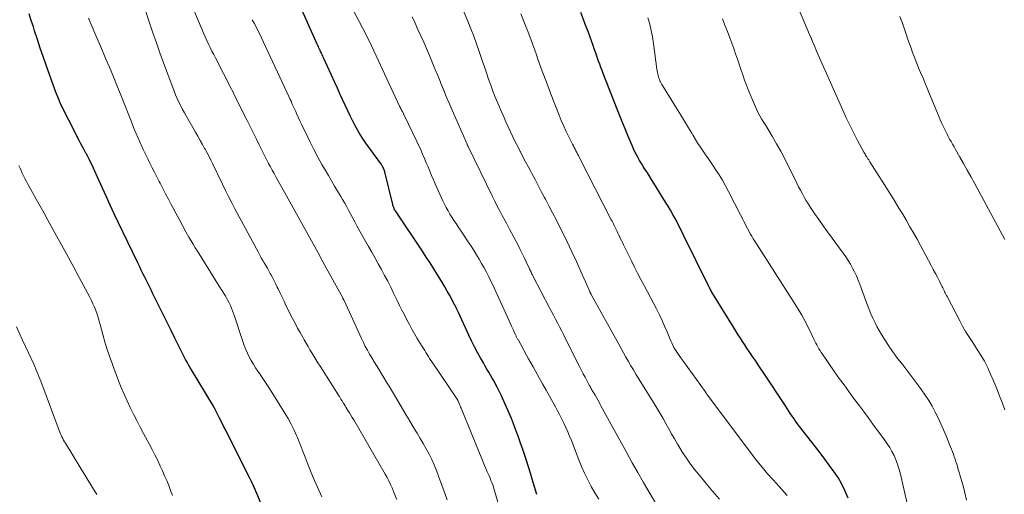
# Model space of a CAD drawing. Units: feet. Extents: x 2020000 to 2025027, y 505000 to 510000.
# Drawn here: x 2020861 to 2021038, y 505777 to 505863 of the extents above; entities that cross this region are included whole.
import ezdxf

# ---------------------------------------------------------------- set-up
doc = ezdxf.new("R2010")
doc.units = ezdxf.units.FT
doc.header["$LTSCALE"] = 100
doc.header["$MEASUREMENT"] = 0
doc.layers.add('CONTOUR INDEX', color=32, linetype='Continuous', lineweight=25)
doc.layers.add('CONTOUR INTERMEDIATE', color=40, linetype='Continuous', lineweight=15)

msp = doc.modelspace()

# ---------------------------------------------------------------- linework, layer by layer
at = {"layer": 'CONTOUR INDEX', "flags": 128}
for points, elevation in [([(2020954.1, 505776.94), (2020953.26, 505779.68), (2020952.92, 505780.79), (2020952.57, 505781.91), (2020952.21, 505783.02), (2020951.85, 505784.12), (2020951.47, 505785.23), (2020951.09, 505786.33), (2020950.7, 505787.43), (2020950.3, 505788.53), (2020950.05, 505789.21), (2020949.51, 505790.6), (2020948.94, 505791.98), (2020948.33, 505793.34), (2020947.7, 505794.69), (2020946.94, 505796.25), (2020946.65, 505796.81), (2020946.36, 505797.37), (2020946.05, 505797.92), (2020945.73, 505798.46), (2020945.41, 505799), (2020945.09, 505799.55), (2020944.77, 505800.09), (2020944.45, 505800.64), (2020943.93, 505801.55), (2020943.37, 505802.56), (2020942.83, 505803.58), (2020942.31, 505804.62), (2020941.81, 505805.66), (2020939.95, 505809.72), (2020939.83, 505809.98), (2020939.7, 505810.24), (2020939.58, 505810.5), (2020939.46, 505810.76), (2020939.34, 505811.01), (2020939.21, 505811.27), (2020939.08, 505811.52), (2020938.94, 505811.77), (2020938.37, 505812.82), (2020937.94, 505813.59), (2020937.5, 505814.36), (2020937.05, 505815.12), (2020936.59, 505815.88), (2020936.19, 505816.54), (2020935.52, 505817.61), (2020934.84, 505818.69), (2020934.15, 505819.75), (2020933.45, 505820.81), (2020928.58, 505828.09), (2020928.55, 505828.14), (2020928.51, 505828.2), (2020928.48, 505828.25), (2020928.45, 505828.3), (2020928.42, 505828.35), (2020928.39, 505828.41), (2020928.36, 505828.46), (2020928.34, 505828.52), (2020928.28, 505828.68), (2020928.23, 505828.82), (2020928.18, 505828.96), (2020928.14, 505829.1), (2020928.1, 505829.24), (2020926.67, 505835.13), (2020926.62, 505835.3), (2020926.56, 505835.47), (2020926.5, 505835.64), (2020926.43, 505835.81), (2020926.34, 505835.97), (2020926.26, 505836.13), (2020926.16, 505836.28), (2020926.06, 505836.43), (2020923.9, 505839.4), (2020923.27, 505840.31), (2020922.65, 505841.23), (2020922.08, 505842.18), (2020921.52, 505843.15), (2020921, 505844.13), (2020920.49, 505845.12), (2020920.01, 505846.12), (2020919.54, 505847.13), (2020919.53, 505847.15), (2020919.07, 505848.17), (2020918.6, 505849.2), (2020918.14, 505850.22), (2020917.67, 505851.24), (2020915.68, 505855.6), (2020915.58, 505855.81), (2020915.48, 505856.03), (2020915.39, 505856.24), (2020915.29, 505856.45), (2020915.19, 505856.66), (2020915.09, 505856.87), (2020915, 505857.08), (2020914.9, 505857.29), (2020914.8, 505857.51), (2020914.7, 505857.72), (2020914.61, 505857.94), (2020914.51, 505858.15), (2020911.25, 505865.44)], 960), ([(2020907.69, 505767.32), (2020903.61, 505777.1), (2020903.53, 505777.28), (2020903.46, 505777.46), (2020903.38, 505777.65), (2020903.31, 505777.83), (2020903.23, 505778.01), (2020903.16, 505778.19), (2020903.08, 505778.37), (2020903, 505778.55), (2020902.92, 505778.72), (2020902.8, 505778.98), (2020902.67, 505779.24), (2020902.55, 505779.5), (2020902.42, 505779.76), (2020898.4, 505787.73), (2020898.02, 505788.5), (2020897.63, 505789.27), (2020897.23, 505790.04), (2020896.84, 505790.81), (2020896.12, 505792.23), (2020896.09, 505792.29), (2020896.06, 505792.35), (2020896.03, 505792.41), (2020896, 505792.47), (2020895.99, 505792.49), (2020895.96, 505792.54), (2020895.94, 505792.59), (2020895.91, 505792.64), (2020895.88, 505792.68), (2020895.83, 505792.78), (2020895.78, 505792.85), (2020891.83, 505799.39), (2020891.56, 505799.86), (2020891.29, 505800.33), (2020891.03, 505800.8), (2020890.77, 505801.27), (2020890.52, 505801.75), (2020890.28, 505802.23), (2020890.03, 505802.72), (2020889.79, 505803.2), (2020888.86, 505805.09), (2020888.15, 505806.52), (2020887.44, 505807.95), (2020886.74, 505809.38), (2020886.03, 505810.81), (2020884.89, 505813.12), (2020884.54, 505813.83), (2020884.19, 505814.55), (2020883.84, 505815.26), (2020883.48, 505815.98), (2020883.13, 505816.69), (2020882.78, 505817.41), (2020882.44, 505818.12), (2020882.09, 505818.84), (2020878.64, 505826.02), (2020877.91, 505827.55), (2020877.19, 505829.09), (2020876.49, 505830.63), (2020875.8, 505832.17), (2020874.9, 505834.19), (2020874.66, 505834.73), (2020874.42, 505835.27), (2020874.17, 505835.8), (2020873.92, 505836.33), (2020873.66, 505836.87), (2020873.4, 505837.39), (2020873.13, 505837.92), (2020872.85, 505838.44), (2020872.81, 505838.52), (2020872.51, 505839.07), (2020872.21, 505839.63), (2020871.92, 505840.19), (2020871.62, 505840.76), (2020869.7, 505844.46), (2020869.3, 505845.24), (2020868.92, 505846.02), (2020868.55, 505846.8), (2020868.19, 505847.59), (2020867.84, 505848.39), (2020867.51, 505849.19), (2020867.2, 505850), (2020866.9, 505850.82), (2020865.64, 505854.37), (2020865.11, 505855.91), (2020864.58, 505857.44), (2020864.07, 505858.99), (2020863.57, 505860.54), (2020863.33, 505861.29), (2020862.95, 505862.46), (2020862.56, 505863.63)], 940), ([(2021010.18, 505776.27), (2021009.66, 505777.54), (2021009.08, 505778.78), (2021008.38, 505779.95), (2021007.62, 505781.09), (2021006.8, 505782.2), (2021005.97, 505783.3), (2021005.14, 505784.4), (2021004.3, 505785.49), (2021001.43, 505789.19), (2021001.09, 505789.64), (2021000.76, 505790.09), (2021000.44, 505790.55), (2021000.13, 505791.02), (2020999.82, 505791.48), (2020999.51, 505791.95), (2020999.2, 505792.42), (2020998.89, 505792.89), (2020994.98, 505798.82), (2020994.48, 505799.57), (2020993.97, 505800.33), (2020993.47, 505801.08), (2020992.96, 505801.83), (2020992.74, 505802.15), (2020992.34, 505802.74), (2020991.94, 505803.33), (2020991.55, 505803.92), (2020991.15, 505804.51), (2020990.76, 505805.11), (2020990.38, 505805.71), (2020990, 505806.31), (2020989.63, 505806.91), (2020985.64, 505813.42), (2020985.61, 505813.46), (2020985.58, 505813.5), (2020985.56, 505813.55), (2020985.53, 505813.59), (2020985.51, 505813.63), (2020985.49, 505813.68), (2020985.46, 505813.72), (2020985.44, 505813.77), (2020985.33, 505813.97), (2020985.26, 505814.11), (2020985.18, 505814.26), (2020985.11, 505814.41), (2020985.03, 505814.55), (2020980.59, 505823.61), (2020980.21, 505824.39), (2020979.82, 505825.16), (2020979.42, 505825.92), (2020979.02, 505826.69), (2020978.61, 505827.44), (2020978.18, 505828.19), (2020977.74, 505828.94), (2020977.29, 505829.67), (2020975.15, 505833.1), (2020974.73, 505833.77), (2020974.3, 505834.45), (2020973.88, 505835.12), (2020973.45, 505835.79), (2020973.24, 505836.12), (2020972.92, 505836.63), (2020972.61, 505837.15), (2020972.32, 505837.68), (2020972.03, 505838.22), (2020971.76, 505838.76), (2020971.49, 505839.3), (2020971.24, 505839.86), (2020971.01, 505840.41), (2020970.48, 505841.67), (2020970, 505842.87), (2020969.51, 505844.06), (2020969.03, 505845.26), (2020968.56, 505846.45), (2020966.04, 505852.89), (2020965.83, 505853.43), (2020965.62, 505853.98), (2020965.41, 505854.53), (2020965.21, 505855.08), (2020965.02, 505855.63), (2020964.82, 505856.19), (2020964.63, 505856.74), (2020964.44, 505857.3), (2020964.23, 505857.91), (2020963.94, 505858.76), (2020963.63, 505859.62), (2020963.32, 505860.47), (2020962.99, 505861.32), (2020962.55, 505862.46), (2020961.99, 505863.87)], 980)]:
    msp.add_lwpolyline(points, dxfattribs=dict(at, elevation=elevation))
at = {"layer": 'CONTOUR INTERMEDIATE', "flags": 128}
for points, elevation in [([(2020965.26, 505776.07), (2020964.54, 505777.19), (2020963.89, 505778.35), (2020963.27, 505779.53), (2020962.69, 505780.74), (2020962.15, 505781.96), (2020961.63, 505783.19), (2020961.14, 505784.43), (2020960.31, 505786.64), (2020959.99, 505787.44), (2020959.67, 505788.23), (2020959.32, 505789.02), (2020958.95, 505789.8), (2020958.89, 505789.92), (2020958.54, 505790.63), (2020958.18, 505791.33), (2020957.81, 505792.03), (2020957.43, 505792.72), (2020956.97, 505793.55), (2020956.36, 505794.66), (2020955.74, 505795.76), (2020955.12, 505796.87), (2020954.51, 505797.97), (2020953.78, 505799.26), (2020953.39, 505799.97), (2020953, 505800.67), (2020952.6, 505801.38), (2020952.21, 505802.08), (2020950.69, 505804.85), (2020950.62, 505804.96), (2020950.56, 505805.07), (2020950.5, 505805.19), (2020950.44, 505805.3), (2020950.38, 505805.42), (2020950.33, 505805.54), (2020950.27, 505805.65), (2020950.22, 505805.77), (2020950.01, 505806.22), (2020949.85, 505806.57), (2020949.7, 505806.91), (2020949.54, 505807.26), (2020949.38, 505807.6), (2020946.94, 505812.98), (2020946.56, 505813.79), (2020946.18, 505814.6), (2020945.79, 505815.41), (2020945.4, 505816.21), (2020944.99, 505817), (2020944.57, 505817.79), (2020944.13, 505818.57), (2020943.68, 505819.35), (2020943.38, 505819.86), (2020942.76, 505820.88), (2020942.13, 505821.89), (2020941.48, 505822.89), (2020940.82, 505823.88), (2020939.9, 505825.23), (2020939.53, 505825.79), (2020939.15, 505826.36), (2020938.78, 505826.94), (2020938.42, 505827.51), (2020938.07, 505828.1), (2020937.74, 505828.69), (2020937.43, 505829.3), (2020937.14, 505829.91), (2020935.77, 505832.94), (2020935.43, 505833.7), (2020935.1, 505834.47), (2020934.78, 505835.24), (2020934.47, 505836.01), (2020934.16, 505836.78), (2020933.84, 505837.55), (2020933.5, 505838.31), (2020933.15, 505839.07), (2020930.23, 505845.25), (2020930.18, 505845.35), (2020930.13, 505845.46), (2020930.07, 505845.56), (2020930.02, 505845.66), (2020929.96, 505845.76), (2020929.91, 505845.87), (2020929.85, 505845.97), (2020929.8, 505846.08), (2020929.71, 505846.24), (2020929.62, 505846.42), (2020929.53, 505846.61), (2020929.44, 505846.79), (2020929.35, 505846.98), (2020924.33, 505857.73), (2020924.14, 505858.16), (2020923.93, 505858.58), (2020923.73, 505859), (2020923.52, 505859.43), (2020923.31, 505859.85), (2020923.1, 505860.26), (2020922.89, 505860.68), (2020922.67, 505861.1), (2020918.62, 505868.79)], 964), ([(2020937.9, 505775.92), (2020937.54, 505776.96), (2020936.38, 505780.24), (2020936, 505781.25), (2020935.59, 505782.25), (2020935.14, 505783.23), (2020934.66, 505784.2), (2020934.14, 505785.15), (2020933.62, 505786.09), (2020933.07, 505787.03), (2020932.51, 505787.95), (2020932.28, 505788.32), (2020931.6, 505789.43), (2020930.93, 505790.54), (2020930.26, 505791.65), (2020929.6, 505792.77), (2020927.45, 505796.45), (2020927.01, 505797.19), (2020926.57, 505797.93), (2020926.11, 505798.67), (2020925.66, 505799.4), (2020925.59, 505799.51), (2020925.17, 505800.18), (2020924.75, 505800.87), (2020924.34, 505801.55), (2020923.93, 505802.24), (2020923.54, 505802.93), (2020923.16, 505803.64), (2020922.81, 505804.35), (2020922.46, 505805.07), (2020919.34, 505811.9), (2020919.3, 505811.98), (2020919.23, 505812.12), (2020919.2, 505812.18), (2020919.16, 505812.25), (2020919.13, 505812.31), (2020919.09, 505812.38), (2020915.53, 505818.89), (2020914.64, 505820.52), (2020913.74, 505822.14), (2020912.85, 505823.77), (2020911.95, 505825.39), (2020911.05, 505827.01), (2020910.15, 505828.63), (2020909.25, 505830.25), (2020908.35, 505831.87), (2020907.04, 505834.22), (2020906.71, 505834.82), (2020906.38, 505835.42), (2020906.06, 505836.02), (2020905.74, 505836.63), (2020905.42, 505837.23), (2020905.11, 505837.84), (2020904.81, 505838.45), (2020904.5, 505839.06), (2020904.03, 505840.02), (2020903.48, 505841.12), (2020902.94, 505842.21), (2020902.4, 505843.3), (2020901.86, 505844.39), (2020899.49, 505849.16), (2020899.44, 505849.27), (2020899.38, 505849.38), (2020899.33, 505849.49), (2020899.27, 505849.6), (2020899.22, 505849.71), (2020899.16, 505849.82), (2020899.11, 505849.93), (2020899.05, 505850.04), (2020896.17, 505855.67), (2020895.85, 505856.3), (2020895.53, 505856.93), (2020895.22, 505857.56), (2020894.9, 505858.19), (2020894.6, 505858.83), (2020894.3, 505859.47), (2020894.01, 505860.12), (2020893.74, 505860.77), (2020891.06, 505867.17)], 952), ([(2020928.86, 505776.04), (2020928.39, 505777.15), (2020927.98, 505778.09), (2020927.7, 505778.72), (2020927.4, 505779.35), (2020927.08, 505779.96), (2020926.74, 505780.56), (2020921.07, 505790.37), (2020920.82, 505790.8), (2020920.57, 505791.23), (2020920.31, 505791.65), (2020920.04, 505792.07), (2020919.86, 505792.37), (2020919.68, 505792.64), (2020919.51, 505792.92), (2020919.34, 505793.19), (2020919.17, 505793.47), (2020918.97, 505793.8), (2020918.9, 505793.92), (2020918.84, 505794.03), (2020918.77, 505794.13), (2020918.7, 505794.24), (2020918.63, 505794.35), (2020918.56, 505794.46), (2020918.5, 505794.57), (2020918.43, 505794.68), (2020915, 505800.09), (2020914.63, 505800.68), (2020914.27, 505801.26), (2020913.91, 505801.86), (2020913.55, 505802.45), (2020913.19, 505803.04), (2020912.84, 505803.64), (2020912.49, 505804.24), (2020912.14, 505804.84), (2020911.88, 505805.29), (2020911.4, 505806.12), (2020910.94, 505806.95), (2020910.5, 505807.8), (2020910.06, 505808.65), (2020908.87, 505811.03), (2020908.51, 505811.77), (2020908.15, 505812.5), (2020907.8, 505813.24), (2020907.45, 505813.99), (2020907.3, 505814.3), (2020907.02, 505814.88), (2020906.74, 505815.46), (2020906.44, 505816.04), (2020906.14, 505816.61), (2020906.04, 505816.78), (2020905.78, 505817.26), (2020905.51, 505817.73), (2020905.24, 505818.21), (2020904.96, 505818.69), (2020904.69, 505819.16), (2020904.42, 505819.64), (2020904.15, 505820.12), (2020903.89, 505820.6), (2020899.67, 505828.45), (2020899.09, 505829.56), (2020898.51, 505830.67), (2020897.96, 505831.78), (2020897.41, 505832.91), (2020896.99, 505833.78), (2020896.66, 505834.47), (2020896.33, 505835.16), (2020896, 505835.85), (2020895.68, 505836.53), (2020895.34, 505837.22), (2020895, 505837.9), (2020894.64, 505838.57), (2020894.28, 505839.24), (2020894.21, 505839.36), (2020893.8, 505840.09), (2020893.39, 505840.81), (2020892.98, 505841.54), (2020892.57, 505842.26), (2020890.92, 505845.13), (2020890.57, 505845.76), (2020890.22, 505846.4), (2020889.89, 505847.04), (2020889.58, 505847.69), (2020889.27, 505848.34), (2020888.98, 505849), (2020888.71, 505849.67), (2020888.45, 505850.34), (2020886.8, 505854.8), (2020886.15, 505856.59), (2020885.51, 505858.38), (2020884.89, 505860.18), (2020884.28, 505861.99), (2020883.37, 505864.75)], 948), ([(2020986.98, 505776.08), (2020985.74, 505777.51), (2020984.53, 505778.97), (2020983.34, 505780.44), (2020982.58, 505781.38), (2020981.8, 505782.41), (2020981.05, 505783.45), (2020980.35, 505784.52), (2020979.67, 505785.62), (2020979.44, 505786.01), (2020978.91, 505786.93), (2020978.38, 505787.85), (2020977.86, 505788.77), (2020977.35, 505789.7), (2020976.84, 505790.62), (2020976.31, 505791.54), (2020975.77, 505792.45), (2020975.22, 505793.35), (2020972.4, 505797.87), (2020971.94, 505798.63), (2020971.48, 505799.39), (2020971.03, 505800.15), (2020970.58, 505800.92), (2020970.14, 505801.69), (2020969.7, 505802.46), (2020969.27, 505803.23), (2020968.84, 505804.01), (2020963.94, 505812.87), (2020963.92, 505812.92), (2020963.9, 505812.96), (2020963.87, 505813.01), (2020963.85, 505813.05), (2020963.8, 505813.14), (2020963.76, 505813.21), (2020963.71, 505813.31), (2020963.69, 505813.37), (2020963.67, 505813.42), (2020963.64, 505813.47), (2020963.62, 505813.52), (2020962.03, 505817.14), (2020961.23, 505818.93), (2020960.41, 505820.72), (2020959.56, 505822.49), (2020958.69, 505824.25), (2020958.17, 505825.27), (2020957.54, 505826.51), (2020956.91, 505827.75), (2020956.27, 505828.98), (2020955.62, 505830.21), (2020955.45, 505830.52), (2020954.89, 505831.6), (2020954.32, 505832.67), (2020953.75, 505833.74), (2020953.18, 505834.81), (2020952.99, 505835.18), (2020952.51, 505836.07), (2020952.04, 505836.96), (2020951.58, 505837.85), (2020951.11, 505838.75), (2020951.09, 505838.79), (2020950.64, 505839.67), (2020950.2, 505840.55), (2020949.77, 505841.44), (2020949.34, 505842.33), (2020948.92, 505843.23), (2020948.51, 505844.13), (2020948.11, 505845.03), (2020947.72, 505845.94), (2020947.05, 505847.51), (2020946.6, 505848.59), (2020946.17, 505849.68), (2020945.76, 505850.77), (2020945.37, 505851.87), (2020944.99, 505852.98), (2020944.62, 505854.09), (2020944.24, 505855.2), (2020943.87, 505856.31), (2020943.69, 505856.85), (2020943.22, 505858.22), (2020942.72, 505859.59), (2020942.19, 505860.94), (2020941.64, 505862.29), (2020940.79, 505864.27)], 972), ([(2021038.44, 505792.2), (2021038, 505793.37), (2021037.56, 505794.54), (2021037.09, 505795.7), (2021036.61, 505796.85), (2021035.63, 505799.16), (2021035.35, 505799.77), (2021035.06, 505800.38), (2021034.74, 505800.97), (2021034.41, 505801.56), (2021034.07, 505802.13), (2021033.71, 505802.71), (2021033.35, 505803.27), (2021032.98, 505803.84), (2021032.52, 505804.52), (2021031.93, 505805.43), (2021031.37, 505806.35), (2021030.83, 505807.29), (2021030.31, 505808.24), (2021028.03, 505812.61), (2021027.91, 505812.83), (2021027.8, 505813.06), (2021027.69, 505813.28), (2021027.58, 505813.5), (2021027.48, 505813.73), (2021027.37, 505813.95), (2021027.26, 505814.17), (2021027.15, 505814.4), (2021026.65, 505815.38), (2021026.28, 505816.1), (2021025.91, 505816.81), (2021025.54, 505817.52), (2021025.16, 505818.23), (2021023.23, 505821.81), (2021022.61, 505822.96), (2021021.98, 505824.1), (2021021.33, 505825.23), (2021020.68, 505826.36), (2021020.02, 505827.48), (2021019.35, 505828.6), (2021018.67, 505829.71), (2021017.98, 505830.81), (2021014.12, 505836.93), (2021014.05, 505837.04), (2021013.98, 505837.15), (2021013.9, 505837.27), (2021013.83, 505837.38), (2021013.75, 505837.49), (2021013.68, 505837.6), (2021013.61, 505837.71), (2021013.53, 505837.83), (2021013.45, 505837.95), (2021013.34, 505838.13), (2021013.23, 505838.3), (2021013.13, 505838.48), (2021013.03, 505838.66), (2021011.82, 505840.91), (2021011.14, 505842.23), (2021010.47, 505843.55), (2021009.84, 505844.89), (2021009.22, 505846.24), (2021004.79, 505856.22), (2021004.6, 505856.66), (2021004.41, 505857.1), (2021004.23, 505857.54), (2021004.04, 505857.98), (2021003.77, 505858.66), (2021003.72, 505858.76), (2021003.68, 505858.86), (2021003.64, 505858.97), (2021003.6, 505859.07), (2021003.56, 505859.18), (2021003.51, 505859.28), (2021003.47, 505859.38), (2021003.43, 505859.48), (2021000.86, 505865.47)], 992), ([(2020915.31, 505776.5), (2020913.79, 505779.95), (2020913.4, 505780.86), (2020913.02, 505781.78), (2020912.66, 505782.7), (2020912.32, 505783.63), (2020911.97, 505784.56), (2020911.62, 505785.49), (2020911.25, 505786.41), (2020910.86, 505787.32), (2020910.75, 505787.58), (2020910.28, 505788.61), (2020909.78, 505789.62), (2020909.24, 505790.61), (2020908.66, 505791.59), (2020905.91, 505796.01), (2020905.44, 505796.76), (2020904.96, 505797.5), (2020904.47, 505798.23), (2020903.97, 505798.95), (2020903.82, 505799.16), (2020903.4, 505799.79), (2020903, 505800.42), (2020902.62, 505801.07), (2020902.26, 505801.74), (2020901.92, 505802.41), (2020901.61, 505803.1), (2020901.34, 505803.8), (2020901.08, 505804.51), (2020899.56, 505809.11), (2020899.4, 505809.59), (2020899.22, 505810.07), (2020899.03, 505810.54), (2020898.84, 505811.01), (2020898.63, 505811.47), (2020898.4, 505811.93), (2020898.16, 505812.38), (2020897.9, 505812.82), (2020896.84, 505814.53), (2020896.07, 505815.79), (2020895.28, 505817.05), (2020894.49, 505818.3), (2020893.7, 505819.56), (2020892.9, 505820.81), (2020892.51, 505821.44), (2020892.12, 505822.07), (2020891.75, 505822.7), (2020891.38, 505823.34), (2020890.84, 505824.3), (2020890.22, 505825.43), (2020889.6, 505826.56), (2020888.99, 505827.69), (2020888.39, 505828.83), (2020888.17, 505829.26), (2020887.67, 505830.22), (2020887.17, 505831.18), (2020886.67, 505832.14), (2020886.17, 505833.11), (2020886.02, 505833.4), (2020885.6, 505834.22), (2020885.18, 505835.04), (2020884.77, 505835.85), (2020884.35, 505836.67), (2020883.94, 505837.49), (2020883.54, 505838.32), (2020883.15, 505839.15), (2020882.77, 505839.98), (2020882.66, 505840.24), (2020882.23, 505841.2), (2020881.81, 505842.17), (2020881.41, 505843.15), (2020881.02, 505844.13), (2020880.4, 505845.68), (2020879.99, 505846.73), (2020879.58, 505847.77), (2020879.17, 505848.82), (2020878.75, 505849.86), (2020878.34, 505850.9), (2020877.91, 505851.94), (2020877.48, 505852.97), (2020877.04, 505854.01), (2020876.76, 505854.67), (2020876.17, 505856.04), (2020875.59, 505857.4), (2020875, 505858.77), (2020874.42, 505860.13), (2020873.27, 505862.83)], 944), ([(2020948.68, 505769.99), (2020946.52, 505777.42), (2020946.39, 505777.84), (2020946.26, 505778.25), (2020946.12, 505778.65), (2020945.97, 505779.06), (2020945.81, 505779.46), (2020945.65, 505779.86), (2020945.48, 505780.26), (2020945.3, 505780.65), (2020945.14, 505781.02), (2020944.88, 505781.59), (2020944.63, 505782.17), (2020944.38, 505782.75), (2020944.14, 505783.34), (2020940.43, 505792.46), (2020940.34, 505792.68), (2020940.25, 505792.91), (2020940.15, 505793.13), (2020940.06, 505793.36), (2020939.89, 505793.77), (2020939.89, 505793.79), (2020939.88, 505793.81), (2020939.87, 505793.83), (2020939.86, 505793.84), (2020939.83, 505793.92), (2020939.83, 505793.93), (2020939.82, 505793.95), (2020939.81, 505793.97), (2020939.8, 505793.98), (2020939.76, 505794.08), (2020939.72, 505794.14), (2020935.23, 505800.76), (2020934.99, 505801.11), (2020934.76, 505801.46), (2020934.54, 505801.81), (2020934.31, 505802.16), (2020934.09, 505802.52), (2020933.87, 505802.87), (2020933.65, 505803.23), (2020933.44, 505803.59), (2020932.54, 505805.07), (2020932.05, 505805.91), (2020931.57, 505806.74), (2020931.1, 505807.59), (2020930.65, 505808.44), (2020930.2, 505809.3), (2020929.76, 505810.16), (2020929.33, 505811.03), (2020928.91, 505811.9), (2020928.27, 505813.25), (2020927.74, 505814.32), (2020927.21, 505815.39), (2020926.65, 505816.44), (2020926.08, 505817.49), (2020925.5, 505818.53), (2020924.92, 505819.58), (2020924.34, 505820.62), (2020923.75, 505821.66), (2020922.01, 505824.74), (2020921.64, 505825.41), (2020921.27, 505826.08), (2020920.91, 505826.76), (2020920.55, 505827.44), (2020920.19, 505828.12), (2020919.83, 505828.79), (2020919.45, 505829.46), (2020919.07, 505830.12), (2020918.73, 505830.69), (2020918.18, 505831.63), (2020917.62, 505832.57), (2020917.06, 505833.51), (2020916.51, 505834.46), (2020916.08, 505835.17), (2020915.33, 505836.48), (2020914.6, 505837.8), (2020913.9, 505839.14), (2020913.22, 505840.49), (2020912.36, 505842.27), (2020912.03, 505842.95), (2020911.71, 505843.63), (2020911.39, 505844.31), (2020911.08, 505845), (2020910.79, 505845.64), (2020910.62, 505846.01), (2020910.46, 505846.37), (2020910.29, 505846.74), (2020910.12, 505847.11), (2020909.95, 505847.48), (2020909.78, 505847.85), (2020909.61, 505848.21), (2020909.44, 505848.58), (2020904.76, 505858.64), (2020904.45, 505859.3), (2020904.13, 505859.96), (2020903.81, 505860.62), (2020903.48, 505861.28), (2020903.14, 505861.93), (2020902.8, 505862.58)], 956), ([(2020976.32, 505773.97), (2020974.33, 505777.34), (2020973.3, 505779.09), (2020972.28, 505780.86), (2020971.28, 505782.63), (2020970.29, 505784.41), (2020966.8, 505790.76), (2020966.51, 505791.3), (2020966.21, 505791.83), (2020965.93, 505792.37), (2020965.64, 505792.91), (2020965.52, 505793.13), (2020965.29, 505793.55), (2020965.05, 505793.98), (2020964.81, 505794.4), (2020964.57, 505794.82), (2020964.28, 505795.32), (2020964.18, 505795.49), (2020964.08, 505795.66), (2020963.99, 505795.82), (2020963.89, 505795.99), (2020963.8, 505796.15), (2020963.7, 505796.32), (2020963.61, 505796.49), (2020963.52, 505796.66), (2020963.08, 505797.51), (2020962.77, 505798.11), (2020962.46, 505798.71), (2020962.16, 505799.31), (2020961.85, 505799.91), (2020959.21, 505805.12), (2020958.86, 505805.81), (2020958.5, 505806.5), (2020958.15, 505807.18), (2020957.8, 505807.87), (2020957.45, 505808.56), (2020957.09, 505809.25), (2020956.74, 505809.93), (2020956.38, 505810.62), (2020953.38, 505816.35), (2020953.29, 505816.52), (2020953.2, 505816.69), (2020953.12, 505816.86), (2020953.03, 505817.03), (2020952.95, 505817.21), (2020952.86, 505817.38), (2020952.78, 505817.56), (2020952.7, 505817.73), (2020952.16, 505818.9), (2020951.81, 505819.65), (2020951.45, 505820.4), (2020951.07, 505821.14), (2020950.69, 505821.89), (2020949.18, 505824.79), (2020948.98, 505825.16), (2020948.78, 505825.52), (2020948.59, 505825.89), (2020948.38, 505826.26), (2020947.85, 505827.23), (2020947.39, 505828.08), (2020946.93, 505828.94), (2020946.49, 505829.81), (2020946.06, 505830.68), (2020941.68, 505839.71), (2020941.65, 505839.78), (2020941.6, 505839.89), (2020941.57, 505839.95), (2020941.55, 505840), (2020941.52, 505840.06), (2020941.5, 505840.12), (2020938.81, 505846.25), (2020938.27, 505847.49), (2020937.75, 505848.73), (2020937.23, 505849.98), (2020936.73, 505851.24), (2020936.69, 505851.33), (2020936.21, 505852.54), (2020935.72, 505853.74), (2020935.22, 505854.94), (2020934.72, 505856.14), (2020934.68, 505856.22), (2020934.19, 505857.37), (2020933.69, 505858.52), (2020933.17, 505859.66), (2020932.65, 505860.8), (2020932.13, 505861.94), (2020931.6, 505863.07)], 968), ([(2020999.22, 505776.76), (2020998.73, 505777.29), (2020998.24, 505777.83), (2020997.75, 505778.36), (2020996.67, 505779.54), (2020995.66, 505780.67), (2020994.67, 505781.83), (2020993.72, 505783.01), (2020992.79, 505784.22), (2020984.92, 505794.75), (2020984.87, 505794.82), (2020984.81, 505794.89), (2020984.76, 505794.97), (2020984.71, 505795.05), (2020984.67, 505795.1), (2020984.64, 505795.15), (2020984.61, 505795.2), (2020984.57, 505795.25), (2020984.54, 505795.3), (2020984.48, 505795.4), (2020984.43, 505795.48), (2020979.73, 505801.97), (2020979.48, 505802.33), (2020979.24, 505802.7), (2020979.01, 505803.08), (2020978.8, 505803.46), (2020978.6, 505803.86), (2020978.41, 505804.25), (2020978.23, 505804.65), (2020978.06, 505805.06), (2020977.55, 505806.29), (2020977.12, 505807.31), (2020976.67, 505808.31), (2020976.19, 505809.31), (2020975.7, 505810.3), (2020975.65, 505810.4), (2020975.11, 505811.43), (2020974.57, 505812.46), (2020974.03, 505813.48), (2020973.48, 505814.5), (2020973.4, 505814.64), (2020972.82, 505815.73), (2020972.24, 505816.83), (2020971.68, 505817.94), (2020971.13, 505819.05), (2020969.71, 505821.95), (2020969.52, 505822.35), (2020969.32, 505822.74), (2020969.13, 505823.14), (2020968.95, 505823.54), (2020968.93, 505823.58), (2020968.75, 505823.96), (2020968.57, 505824.34), (2020968.38, 505824.72), (2020968.2, 505825.09), (2020968.01, 505825.47), (2020967.82, 505825.85), (2020967.63, 505826.22), (2020967.44, 505826.6), (2020961.73, 505837.75), (2020961.58, 505838.05), (2020961.43, 505838.34), (2020961.27, 505838.63), (2020961.12, 505838.93), (2020960.96, 505839.22), (2020960.81, 505839.51), (2020960.66, 505839.81), (2020960.51, 505840.1), (2020959.84, 505841.44), (2020959.37, 505842.41), (2020958.92, 505843.38), (2020958.49, 505844.37), (2020958.09, 505845.37), (2020957.32, 505847.33), (2020956.55, 505849.31), (2020955.8, 505851.3), (2020955.07, 505853.3), (2020954.35, 505855.3), (2020953.96, 505856.41), (2020953.3, 505858.23), (2020952.63, 505860.05), (2020951.93, 505861.85), (2020951.22, 505863.65)], 976), ([(2020991, 505826.97), (2020990.79, 505827.39), (2020988.65, 505831.59), (2020988.11, 505832.6), (2020987.55, 505833.6), (2020986.94, 505834.58), (2020986.31, 505835.55), (2020985.97, 505836.05), (2020985.49, 505836.75), (2020985.01, 505837.45), (2020984.53, 505838.15), (2020984.06, 505838.85), (2020983.58, 505839.55), (2020983.12, 505840.27), (2020982.67, 505840.98), (2020982.23, 505841.71), (2020981.99, 505842.12), (2020981.43, 505843.05), (2020980.87, 505843.98), (2020980.31, 505844.9), (2020979.74, 505845.83), (2020976.74, 505850.68), (2020976.61, 505850.9), (2020976.49, 505851.11), (2020976.37, 505851.34), (2020976.26, 505851.56), (2020976.16, 505851.79), (2020976.07, 505852.02), (2020975.99, 505852.26), (2020975.93, 505852.5), (2020975.92, 505852.55), (2020975.86, 505852.82), (2020975.8, 505853.08), (2020975.76, 505853.35), (2020975.72, 505853.63), (2020975.09, 505858.3), (2020974.91, 505859.47), (2020974.69, 505860.63), (2020974.42, 505861.79), (2020974.11, 505862.94)], 984), ([(2021031.55, 505775.91), (2021031.23, 505777.22), (2021030.96, 505778.24), (2021030.69, 505779.25), (2021030.4, 505780.26), (2021030.1, 505781.27), (2021029.76, 505782.37), (2021029.62, 505782.82), (2021029.47, 505783.28), (2021029.32, 505783.73), (2021029.16, 505784.18), (2021029, 505784.63), (2021028.83, 505785.07), (2021028.66, 505785.52), (2021028.48, 505785.96), (2021027.85, 505787.47), (2021027.39, 505788.56), (2021026.9, 505789.64), (2021026.4, 505790.72), (2021025.87, 505791.78), (2021025.31, 505792.82), (2021024.72, 505793.85), (2021024.08, 505794.84), (2021023.41, 505795.82), (2021022.94, 505796.47), (2021022.22, 505797.44), (2021021.5, 505798.41), (2021020.77, 505799.37), (2021020.03, 505800.32), (2021018.92, 505801.72), (2021018.73, 505801.97), (2021018.54, 505802.22), (2021018.35, 505802.47), (2021018.16, 505802.73), (2021017.98, 505802.99), (2021017.8, 505803.25), (2021017.63, 505803.51), (2021017.46, 505803.78), (2021016.22, 505805.76), (2021015.79, 505806.49), (2021015.37, 505807.22), (2021014.99, 505807.98), (2021014.63, 505808.74), (2021014.3, 505809.51), (2021013.97, 505810.29), (2021013.67, 505811.08), (2021013.37, 505811.87), (2021012.29, 505814.87), (2021012, 505815.61), (2021011.7, 505816.34), (2021011.36, 505817.06), (2021011, 505817.77), (2021010.61, 505818.46), (2021010.2, 505819.14), (2021009.76, 505819.8), (2021009.3, 505820.45), (2021007.29, 505823.18), (2021006.48, 505824.28), (2021005.69, 505825.38), (2021004.91, 505826.5), (2021004.14, 505827.62), (2021003.43, 505828.68), (2021003.04, 505829.29), (2021002.65, 505829.9), (2021002.29, 505830.53), (2021001.94, 505831.16), (2021001.6, 505831.81), (2021001.27, 505832.45), (2021000.94, 505833.1), (2021000.62, 505833.75), (2020999.46, 505836.11), (2020998.76, 505837.49), (2020998.04, 505838.86), (2020997.28, 505840.21), (2020996.5, 505841.55), (2020995.51, 505843.18), (2020995.21, 505843.69), (2020994.9, 505844.21), (2020994.59, 505844.72), (2020994.29, 505845.24), (2020994, 505845.76), (2020993.73, 505846.29), (2020993.47, 505846.83), (2020993.24, 505847.37), (2020992.24, 505849.8), (2020991.87, 505850.74), (2020991.52, 505851.68), (2020991.19, 505852.63), (2020990.87, 505853.58), (2020990.55, 505854.53), (2020990.23, 505855.48), (2020989.9, 505856.43), (2020989.56, 505857.38), (2020988.85, 505859.3), (2020988.42, 505860.45), (2020987.98, 505861.59), (2020987.53, 505862.73)], 988), ([(2021038.45, 505822.92), (2021032.94, 505833.1), (2021032.29, 505834.28), (2021031.65, 505835.45), (2021030.99, 505836.62), (2021030.33, 505837.78), (2021029.55, 505839.15), (2021029.27, 505839.63), (2021029, 505840.1), (2021028.74, 505840.58), (2021028.47, 505841.05), (2021028.21, 505841.53), (2021027.95, 505842.02), (2021027.71, 505842.51), (2021027.47, 505843), (2021027.24, 505843.5), (2021027.01, 505844), (2021026.8, 505844.51), (2021026.58, 505845.02), (2021024.99, 505848.88), (2021024.56, 505849.93), (2021024.12, 505850.97), (2021023.69, 505852.01), (2021023.25, 505853.06), (2021023.01, 505853.62), (2021022.69, 505854.39), (2021022.39, 505855.15), (2021022.09, 505855.92), (2021021.8, 505856.69), (2021021.52, 505857.47), (2021021.24, 505858.25), (2021020.97, 505859.02), (2021020.7, 505859.8), (2021019.96, 505861.96), (2021019.75, 505862.56), (2021019.53, 505863.16)], 996), ([(2020888.41, 505776.75), (2020888.07, 505777.64), (2020887.73, 505778.53), (2020887.37, 505779.42), (2020887, 505780.3), (2020886.62, 505781.17), (2020886.21, 505782.04), (2020886.14, 505782.2), (2020885.68, 505783.14), (2020885.22, 505784.08), (2020884.74, 505785.01), (2020884.26, 505785.94), (2020883.2, 505787.92), (2020882.59, 505789.09), (2020881.98, 505790.26), (2020881.38, 505791.43), (2020880.79, 505792.61), (2020880.22, 505793.8), (2020879.68, 505795), (2020879.17, 505796.21), (2020878.68, 505797.44), (2020877.82, 505799.71), (2020877.27, 505801.21), (2020876.76, 505802.71), (2020876.3, 505804.24), (2020875.87, 505805.77), (2020875.39, 505807.56), (2020875.21, 505808.2), (2020875.02, 505808.84), (2020874.81, 505809.47), (2020874.59, 505810.1), (2020874.34, 505810.72), (2020874.08, 505811.33), (2020873.8, 505811.93), (2020873.5, 505812.52), (2020871.6, 505816.06), (2020870.44, 505818.21), (2020869.28, 505820.36), (2020868.1, 505822.5), (2020866.93, 505824.64), (2020865.95, 505826.4), (2020865.26, 505827.66), (2020864.56, 505828.92), (2020863.86, 505830.17), (2020863.16, 505831.43), (2020862.27, 505833.04), (2020862.02, 505833.49), (2020861.78, 505833.94), (2020861.56, 505834.4), (2020861.34, 505834.87), (2020861.13, 505835.34), (2020860.93, 505835.81), (2020860.74, 505836.29)], 936), ([(2021020.9, 505775.04), (2021019.54, 505780.8), (2021019.33, 505781.6), (2021019.08, 505782.39), (2021018.78, 505783.16), (2021018.46, 505783.92), (2021018.08, 505784.66), (2021017.68, 505785.38), (2021017.24, 505786.08), (2021016.77, 505786.76), (2021014.67, 505789.61), (2021013.8, 505790.79), (2021012.93, 505791.97), (2021012.06, 505793.14), (2021011.18, 505794.32), (2021010.31, 505795.5), (2021009.45, 505796.68), (2021008.6, 505797.87), (2021007.76, 505799.07), (2021005.57, 505802.21), (2021005.35, 505802.54), (2021005.13, 505802.87), (2021004.92, 505803.21), (2021004.72, 505803.55), (2021004.53, 505803.9), (2021004.34, 505804.24), (2021004.16, 505804.6), (2021003.99, 505804.95), (2021003.2, 505806.62), (2021002.87, 505807.28), (2021002.54, 505807.95), (2021002.19, 505808.6), (2021001.84, 505809.25), (2021001.47, 505809.89), (2021001.09, 505810.53), (2021000.71, 505811.16), (2021000.31, 505811.79), (2020993.66, 505822.15), (2020993.38, 505822.6), (2020993.1, 505823.05), (2020992.83, 505823.5), (2020992.56, 505823.96), (2020992.5, 505824.07), (2020992.27, 505824.48), (2020992.04, 505824.89), (2020991.83, 505825.3), (2020991.62, 505825.72), (2020991.41, 505826.14), (2020991.21, 505826.55), (2020991, 505826.97)], 984), ([(2020874.76, 505776.94), (2020873.99, 505778.18), (2020873.23, 505779.42), (2020872.47, 505780.66), (2020871.71, 505781.91), (2020869.1, 505786.17), (2020868.94, 505786.44), (2020868.78, 505786.72), (2020868.63, 505787.01), (2020868.49, 505787.3), (2020868.35, 505787.59), (2020868.22, 505787.88), (2020868.1, 505788.18), (2020867.98, 505788.48), (2020864.86, 505796.9), (2020864.69, 505797.34), (2020864.52, 505797.79), (2020864.34, 505798.23), (2020864.16, 505798.67), (2020863.97, 505799.11), (2020863.79, 505799.55), (2020863.59, 505799.99), (2020863.4, 505800.42), (2020861.4, 505804.75), (2020860.32, 505807.14)], 932)]:
    msp.add_lwpolyline(points, dxfattribs=dict(at, elevation=elevation))

doc.saveas('drawing.dxf')
